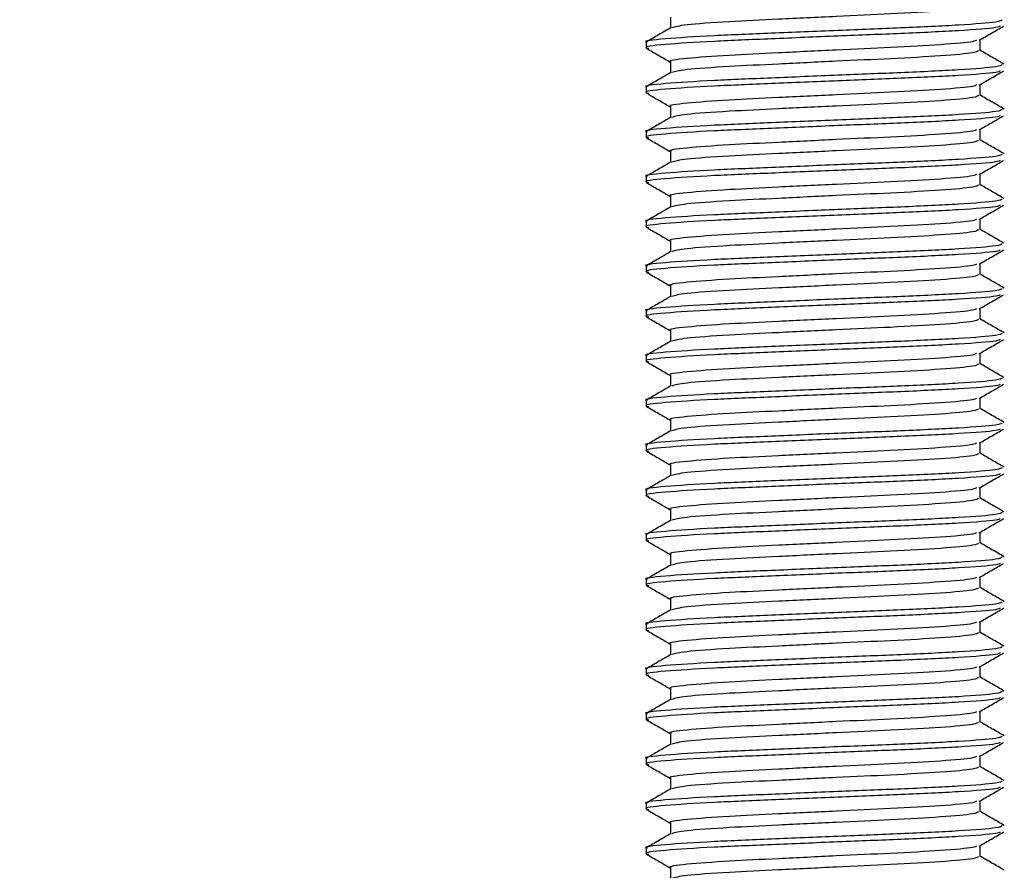
# Model space of a CAD drawing. Units: millimetres. Extents: x 22487 to 27289, y 7173 to 10568.
# Drawn here: x 24983 to 25005, y 8300 to 8319 of the extents above; entities that cross this region are included whole.
import ezdxf

# ---------------------------------------------------------------- set-up
doc = ezdxf.new("R2010")
doc.units = ezdxf.units.MM
doc.layers.add('WY', color=1, linetype='Continuous')
doc.styles.get("Standard").update_dxf_attribs({"font": 'arial.ttf'})
doc.dimstyles.new('1-1', dxfattribs={"dimtxt": 15, "dimasz": 18, "dimexe": 10, "dimexo": 10, "dimgap": 5, "dimtad": 1, "dimdec": 1, "dimdsep": 46, "dimtxsty": 'Standard', "dimcen": 0.9, "dimadec": 0, "dimazin": 0, "dimtfac": 1, "dimtdec": 1, "dimtofl": 0, "dimtmove": 0, "dimatfit": 3, "dimfxl": 0, "dimtolj": 1, "dimtzin": 0, "dimarcsym": 0})

# ---------------------------------------------------------------- blocks, each defined once
blk = doc.blocks.new('*D42')
at = {"layer": 'Defpoints', "color": 0, "transparency": 16777216}
for p in [(24811.22, 8409.816), (25015.133, 8409.816), (25015.133, 8174.605)]:
    blk.add_point(p, dxfattribs=at)
at = {"layer": 'WY', "color": 0, "lineweight": -2, "transparency": 16777216}
for p, q in [((24811.22, 8399.816), (24811.22, 8164.605)), ((25015.133, 8399.816), (25015.133, 8164.605)), ((24829.22, 8174.605), (24997.133, 8174.605))]:
    blk.add_line(p, q, dxfattribs=at)
at = {"layer": 'WY', "color": 0, "transparency": 16777216}
for points in [[(24829.22, 8177.605), (24829.22, 8171.605), (24811.22, 8174.605)], [(24997.133, 8177.605), (24997.133, 8171.605), (25015.133, 8174.605)]]:
    blk.add_solid(points, dxfattribs=at)
at = {"layer": 'WY', "color": 0, "transparency": 16777216, "insert": (24913.177, 8194.922), "char_height": 30, "attachment_point": 5}
blk.add_mtext('\\A1;D1 = 204', dxfattribs=at)

msp = doc.modelspace()

# ---------------------------------------------------------------- linework, layer by layer
at = {"color": 7, "linetype": 'Continuous', "lineweight": 25}
for p, q in [((24997.682, 8318.722), (24997.682, 8318.478)), ((24997.141, 8318.159), (24997.141, 8318.035)), ((25004.596, 8317.972), (25004.596, 8318.218)), ((24997.682, 8317.722), (24997.682, 8317.478)), ((25004.596, 8316.972), (25004.596, 8317.218)), ((24997.141, 8317.16), (24997.141, 8317.035)), ((24997.682, 8316.723), (24997.682, 8316.479)), ((24997.141, 8316.16), (24997.141, 8316.035)), ((25004.596, 8315.973), (25004.596, 8316.218)), ((24997.682, 8315.723), (24997.682, 8315.479)), ((25004.596, 8314.973), (25004.596, 8315.219)), ((24997.141, 8315.161), (24997.141, 8315.036)), ((24997.682, 8314.723), (24997.682, 8314.479)), ((24997.141, 8314.161), (24997.141, 8314.036)), ((25004.596, 8313.974), (25004.596, 8314.219)), ((24997.682, 8313.724), (24997.682, 8313.48)), ((25004.596, 8312.974), (25004.596, 8313.22)), ((24997.141, 8313.162), (24997.141, 8313.037)), ((24997.682, 8312.724), (24997.682, 8312.48)), ((24997.141, 8312.162), (24997.141, 8312.037)), ((25004.596, 8311.975), (25004.596, 8312.22)), ((24997.682, 8311.725), (24997.682, 8311.481)), ((24997.141, 8311.162), (24997.141, 8311.038)), ((25004.596, 8310.975), (25004.596, 8311.221)), ((24997.682, 8310.725), (24997.682, 8310.481)), ((24997.141, 8310.163), (24997.141, 8310.038)), ((25004.596, 8309.975), (25004.596, 8310.221)), ((24997.682, 8309.726), (24997.682, 8309.482)), ((24997.141, 8309.163), (24997.141, 8309.038)), ((25004.596, 8308.976), (25004.596, 8309.221)), ((24997.682, 8308.726), (24997.682, 8308.482)), ((24997.141, 8308.164), (24997.141, 8308.039)), ((25004.596, 8307.976), (25004.596, 8308.222)), ((24997.682, 8307.726), (24997.682, 8307.482)), ((24997.141, 8307.164), (24997.141, 8307.039)), ((25004.596, 8306.977), (25004.596, 8307.222)), ((24997.682, 8306.727), (24997.682, 8306.483)), ((25004.596, 8305.977), (25004.596, 8306.223)), ((24997.141, 8306.165), (24997.141, 8306.04)), ((24997.682, 8305.727), (24997.682, 8305.483)), ((24997.141, 8305.165), (24997.141, 8305.04)), ((25004.596, 8304.978), (25004.596, 8305.223)), ((24997.682, 8304.728), (24997.682, 8304.484)), ((25004.596, 8303.978), (25004.596, 8304.224)), ((24997.141, 8304.165), (24997.141, 8304.041)), ((24997.682, 8303.728), (24997.682, 8303.484)), ((24997.141, 8303.166), (24997.141, 8303.041)), ((25004.596, 8302.978), (25004.596, 8303.224)), ((24997.682, 8302.729), (24997.682, 8302.484)), ((24997.141, 8302.166), (24997.141, 8302.041)), ((25004.596, 8301.979), (25004.596, 8302.224)), ((24997.682, 8301.729), (24997.682, 8301.485)), ((24997.141, 8301.167), (24997.141, 8301.042)), ((25004.596, 8300.979), (25004.596, 8301.225)), ((24997.682, 8300.729), (24997.682, 8300.485)), ((24997.141, 8300.167), (24997.141, 8300.042)), ((25004.596, 8299.98), (25004.596, 8300.225)), ((24997.682, 8299.73), (24997.682, 8299.486))]:
    msp.add_line(p, q, dxfattribs=at)
for points, knots in [([(25004.555, 8318.972), (25004.537, 8318.956), (25004.496, 8318.92), (25003.777, 8318.854), (25002.672, 8318.794), (25001.375, 8318.736), (25000.09, 8318.672), (24998.887, 8318.615), (24997.945, 8318.549), (24997.788, 8318.504), (24997.712, 8318.482)], [0, 0, 0, 0, 0.104371, 0.238455, 0.369347, 0.487921, 0.609976, 0.72759, 0.86873, 1, 1, 1, 1]), ([(25005.089, 8318.659), (25005.069, 8318.644), (25005.022, 8318.607), (25004.19, 8318.542), (25002.913, 8318.481), (25001.411, 8318.423), (24999.93, 8318.36), (24998.517, 8318.302), (24997.5, 8318.236), (24997.05, 8318.185), (24997.155, 8318.161), (24997.162, 8318.159)], [0, 0, 0, 0, 0.102175, 0.233506, 0.361717, 0.477861, 0.597412, 0.712617, 0.850865, 0.990135, 1, 1, 1, 1]), ([(25005.042, 8318.52), (25005.024, 8318.509), (25004.971, 8318.477), (25004.183, 8318.417), (25002.914, 8318.356), (25001.41, 8318.298), (24999.93, 8318.235), (24998.519, 8318.177), (24997.489, 8318.111), (24997.045, 8318.056), (24997.179, 8318.029), (24997.203, 8318.025)], [0, 0, 0, 0, 0.071839, 0.204525, 0.33406, 0.451402, 0.572187, 0.688581, 0.828256, 0.968963, 1, 1, 1, 1]), ([(25004.576, 8318.206), (25004.667, 8318.258), (25004.848, 8318.363), (25005.029, 8318.468), (25005.119, 8318.52)], [0, 0, 0, 0, 0.499904, 1, 1, 1, 1]), ([(24997.69, 8318.483), (24997.6, 8318.43), (24997.419, 8318.326), (24997.238, 8318.221), (24997.148, 8318.169)], [0, 0, 0, 0, 0.499941, 1, 1, 1, 1]), ([(25004.51, 8318.206), (25004.495, 8318.195), (25004.449, 8318.164), (25003.771, 8318.105), (25002.674, 8318.044), (25001.373, 8317.986), (25000.094, 8317.922), (24998.871, 8317.865), (24997.992, 8317.798), (24997.603, 8317.747), (24997.694, 8317.724), (24997.7, 8317.722)], [0, 0, 0, 0, 0.070849, 0.206737, 0.339391, 0.459559, 0.583257, 0.702454, 0.845493, 0.98959, 1, 1, 1, 1]), ([(24997.149, 8318.025), (24997.239, 8317.973), (24997.42, 8317.868), (24997.601, 8317.763), (24997.691, 8317.711)], [0, 0, 0, 0, 0.500075, 1, 1, 1, 1]), ([(25004.555, 8317.972), (25004.537, 8317.956), (25004.496, 8317.92), (25003.777, 8317.855), (25002.672, 8317.794), (25001.375, 8317.736), (25000.09, 8317.672), (24998.887, 8317.615), (24997.945, 8317.55), (24997.788, 8317.504), (24997.712, 8317.482)], [0, 0, 0, 0, 0.104371, 0.238455, 0.369347, 0.487921, 0.609976, 0.72759, 0.86873, 1, 1, 1, 1]), ([(25005.13, 8317.669), (25005.039, 8317.721), (25004.859, 8317.826), (25004.678, 8317.931), (25004.588, 8317.983)], [0, 0, 0, 0, 0.500065, 1, 1, 1, 1]), ([(25005.089, 8317.66), (25005.069, 8317.644), (25005.022, 8317.608), (25004.19, 8317.542), (25002.913, 8317.482), (25001.411, 8317.424), (24999.93, 8317.36), (24998.517, 8317.303), (24997.5, 8317.236), (24997.05, 8317.185), (24997.155, 8317.161), (24997.162, 8317.16)], [0, 0, 0, 0, 0.1021749, 0.2335062, 0.3617172, 0.477861, 0.5974118, 0.7126169, 0.8508652, 0.9901347, 1, 1, 1, 1]), ([(25005.042, 8317.52), (25005.024, 8317.509), (25004.971, 8317.477), (25004.183, 8317.417), (25002.914, 8317.357), (25001.41, 8317.299), (24999.93, 8317.235), (24998.519, 8317.178), (24997.489, 8317.111), (24997.045, 8317.057), (24997.179, 8317.03), (24997.203, 8317.025)], [0, 0, 0, 0, 0.071839, 0.204525, 0.33406, 0.451402, 0.572187, 0.688581, 0.828256, 0.968963, 1, 1, 1, 1]), ([(24997.69, 8317.483), (24997.6, 8317.431), (24997.419, 8317.326), (24997.238, 8317.222), (24997.148, 8317.169)], [0, 0, 0, 0, 0.499947, 1, 1, 1, 1]), ([(25004.576, 8317.207), (25004.667, 8317.259), (25004.848, 8317.364), (25005.029, 8317.468), (25005.119, 8317.521)], [0, 0, 0, 0, 0.499904, 1, 1, 1, 1]), ([(25004.51, 8317.207), (25004.495, 8317.196), (25004.449, 8317.165), (25003.771, 8317.105), (25002.674, 8317.044), (25001.373, 8316.986), (25000.094, 8316.923), (24998.871, 8316.865), (24997.992, 8316.799), (24997.603, 8316.748), (24997.694, 8316.724), (24997.7, 8316.723)], [0, 0, 0, 0, 0.070849, 0.2067373, 0.3393907, 0.4595594, 0.5832572, 0.7024536, 0.8454927, 0.98959, 1, 1, 1, 1]), ([(24997.149, 8317.025), (24997.239, 8316.973), (24997.42, 8316.869), (24997.601, 8316.764), (24997.691, 8316.712)], [0, 0, 0, 0, 0.500075, 1, 1, 1, 1]), ([(25004.555, 8316.973), (25004.537, 8316.957), (25004.496, 8316.921), (25003.777, 8316.855), (25002.672, 8316.794), (25001.375, 8316.737), (25000.09, 8316.673), (24998.887, 8316.616), (24997.945, 8316.55), (24997.788, 8316.505), (24997.712, 8316.483)], [0, 0, 0, 0, 0.104371, 0.238455, 0.369347, 0.487921, 0.609976, 0.72759, 0.86873, 1, 1, 1, 1]), ([(25005.13, 8316.669), (25005.039, 8316.722), (25004.859, 8316.826), (25004.678, 8316.931), (25004.588, 8316.983)], [0, 0, 0, 0, 0.500059, 1, 1, 1, 1]), ([(25005.089, 8316.66), (25005.069, 8316.644), (25005.022, 8316.608), (25004.19, 8316.543), (25002.913, 8316.482), (25001.411, 8316.424), (24999.93, 8316.36), (24998.517, 8316.303), (24997.5, 8316.237), (24997.05, 8316.186), (24997.155, 8316.162), (24997.162, 8316.16)], [0, 0, 0, 0, 0.102175, 0.233506, 0.361717, 0.477861, 0.597412, 0.712617, 0.850865, 0.990135, 1, 1, 1, 1]), ([(25005.042, 8316.521), (25005.024, 8316.509), (25004.971, 8316.478), (25004.183, 8316.418), (25002.914, 8316.357), (25001.41, 8316.299), (24999.93, 8316.235), (24998.519, 8316.178), (24997.489, 8316.112), (24997.045, 8316.057), (24997.179, 8316.03), (24997.203, 8316.025)], [0, 0, 0, 0, 0.0718386, 0.2045253, 0.3340596, 0.4514021, 0.5721868, 0.6885809, 0.8282561, 0.968963, 1, 1, 1, 1]), ([(25004.576, 8316.207), (25004.667, 8316.259), (25004.848, 8316.364), (25005.029, 8316.469), (25005.119, 8316.521)], [0, 0, 0, 0, 0.499916, 1, 1, 1, 1]), ([(24997.69, 8316.484), (24997.6, 8316.431), (24997.419, 8316.327), (24997.238, 8316.222), (24997.148, 8316.17)], [0, 0, 0, 0, 0.499947, 1, 1, 1, 1]), ([(25004.51, 8316.207), (25004.495, 8316.196), (25004.449, 8316.165), (25003.771, 8316.105), (25002.674, 8316.045), (25001.373, 8315.987), (25000.094, 8315.923), (24998.871, 8315.866), (24997.992, 8315.799), (24997.603, 8315.748), (24997.694, 8315.725), (24997.7, 8315.723)], [0, 0, 0, 0, 0.070849, 0.206737, 0.339391, 0.459559, 0.583257, 0.702454, 0.845493, 0.98959, 1, 1, 1, 1]), ([(24997.149, 8316.026), (24997.239, 8315.974), (24997.42, 8315.869), (24997.601, 8315.764), (24997.691, 8315.712)], [0, 0, 0, 0, 0.500063, 1, 1, 1, 1]), ([(25004.555, 8315.973), (25004.537, 8315.957), (25004.496, 8315.921), (25003.777, 8315.856), (25002.672, 8315.795), (25001.375, 8315.737), (25000.09, 8315.673), (24998.887, 8315.616), (24997.945, 8315.551), (24997.788, 8315.505), (24997.712, 8315.483)], [0, 0, 0, 0, 0.104371, 0.238455, 0.369347, 0.487921, 0.609976, 0.72759, 0.86873, 1, 1, 1, 1]), ([(25005.13, 8315.67), (25005.039, 8315.722), (25004.859, 8315.827), (25004.678, 8315.931), (25004.588, 8315.984)], [0, 0, 0, 0, 0.500059, 1, 1, 1, 1]), ([(25005.089, 8315.661), (25005.069, 8315.645), (25005.022, 8315.609), (25004.19, 8315.543), (25002.913, 8315.483), (25001.411, 8315.425), (24999.93, 8315.361), (24998.517, 8315.304), (24997.5, 8315.237), (24997.05, 8315.186), (24997.155, 8315.162), (24997.162, 8315.161)], [0, 0, 0, 0, 0.102175, 0.233506, 0.361717, 0.477861, 0.597412, 0.712617, 0.850865, 0.990135, 1, 1, 1, 1]), ([(25005.042, 8315.521), (25005.024, 8315.51), (25004.971, 8315.478), (25004.183, 8315.418), (25002.914, 8315.358), (25001.41, 8315.3), (24999.93, 8315.236), (24998.519, 8315.179), (24997.489, 8315.112), (24997.045, 8315.058), (24997.179, 8315.031), (24997.203, 8315.026)], [0, 0, 0, 0, 0.0718386, 0.2045253, 0.3340596, 0.4514021, 0.5721868, 0.6885809, 0.8282561, 0.968963, 1, 1, 1, 1]), ([(24997.69, 8315.484), (24997.6, 8315.432), (24997.419, 8315.327), (24997.238, 8315.222), (24997.148, 8315.17)], [0, 0, 0, 0, 0.499935, 1, 1, 1, 1]), ([(25004.576, 8315.207), (25004.667, 8315.26), (25004.848, 8315.364), (25005.029, 8315.469), (25005.119, 8315.521)], [0, 0, 0, 0, 0.499916, 1, 1, 1, 1]), ([(25004.51, 8315.207), (25004.495, 8315.197), (25004.449, 8315.166), (25003.771, 8315.106), (25002.674, 8315.045), (25001.373, 8314.987), (25000.094, 8314.924), (24998.871, 8314.866), (24997.992, 8314.8), (24997.603, 8314.749), (24997.694, 8314.725), (24997.7, 8314.723)], [0, 0, 0, 0, 0.070849, 0.206737, 0.339391, 0.459559, 0.583257, 0.702454, 0.845493, 0.98959, 1, 1, 1, 1]), ([(24997.149, 8315.026), (24997.239, 8314.974), (24997.42, 8314.869), (24997.601, 8314.765), (24997.691, 8314.712)], [0, 0, 0, 0, 0.500063, 1, 1, 1, 1]), ([(25004.555, 8314.974), (25004.537, 8314.958), (25004.496, 8314.921), (25003.777, 8314.856), (25002.672, 8314.795), (25001.375, 8314.737), (25000.09, 8314.674), (24998.887, 8314.616), (24997.945, 8314.551), (24997.788, 8314.506), (24997.712, 8314.484)], [0, 0, 0, 0, 0.104371, 0.238455, 0.369347, 0.487921, 0.609976, 0.72759, 0.86873, 1, 1, 1, 1]), ([(25005.13, 8314.67), (25005.039, 8314.723), (25004.859, 8314.827), (25004.678, 8314.932), (25004.588, 8314.984)], [0, 0, 0, 0, 0.500059, 1, 1, 1, 1]), ([(25005.089, 8314.661), (25005.069, 8314.645), (25005.022, 8314.609), (25004.19, 8314.544), (25002.913, 8314.483), (25001.411, 8314.425), (24999.93, 8314.361), (24998.517, 8314.304), (24997.5, 8314.237), (24997.05, 8314.186), (24997.155, 8314.163), (24997.162, 8314.161)], [0, 0, 0, 0, 0.102175, 0.233506, 0.361717, 0.477861, 0.597412, 0.712617, 0.850865, 0.990135, 1, 1, 1, 1]), ([(25005.042, 8314.521), (25005.024, 8314.51), (25004.971, 8314.479), (25004.183, 8314.419), (25002.914, 8314.358), (25001.41, 8314.3), (24999.93, 8314.236), (24998.519, 8314.179), (24997.489, 8314.112), (24997.045, 8314.058), (24997.179, 8314.031), (24997.203, 8314.026)], [0, 0, 0, 0, 0.071839, 0.204525, 0.33406, 0.451402, 0.572187, 0.688581, 0.828256, 0.968963, 1, 1, 1, 1]), ([(24997.69, 8314.484), (24997.6, 8314.432), (24997.419, 8314.327), (24997.238, 8314.223), (24997.148, 8314.17)], [0, 0, 0, 0, 0.499935, 1, 1, 1, 1]), ([(25004.576, 8314.208), (25004.667, 8314.26), (25004.848, 8314.365), (25005.029, 8314.47), (25005.119, 8314.522)], [0, 0, 0, 0, 0.499916, 1, 1, 1, 1]), ([(25004.51, 8314.208), (25004.495, 8314.197), (25004.449, 8314.166), (25003.771, 8314.106), (25002.674, 8314.046), (25001.373, 8313.988), (25000.094, 8313.924), (24998.871, 8313.867), (24997.992, 8313.8), (24997.603, 8313.749), (24997.694, 8313.725), (24997.7, 8313.724)], [0, 0, 0, 0, 0.070849, 0.206737, 0.339391, 0.459559, 0.583257, 0.702454, 0.845493, 0.98959, 1, 1, 1, 1]), ([(24997.149, 8314.027), (24997.239, 8313.974), (24997.42, 8313.87), (24997.601, 8313.765), (24997.691, 8313.713)], [0, 0, 0, 0, 0.5000687, 1, 1, 1, 1]), ([(25004.555, 8313.974), (25004.537, 8313.958), (25004.496, 8313.922), (25003.777, 8313.857), (25002.672, 8313.796), (25001.375, 8313.738), (25000.09, 8313.674), (24998.887, 8313.617), (24997.945, 8313.551), (24997.788, 8313.506), (24997.712, 8313.484)], [0, 0, 0, 0, 0.104371, 0.238455, 0.369347, 0.487921, 0.609976, 0.72759, 0.86873, 1, 1, 1, 1]), ([(25005.13, 8313.671), (25005.039, 8313.723), (25004.859, 8313.828), (25004.678, 8313.932), (25004.588, 8313.985)], [0, 0, 0, 0, 0.500053, 1, 1, 1, 1]), ([(25005.089, 8313.662), (25005.069, 8313.646), (25005.022, 8313.61), (25004.19, 8313.544), (25002.913, 8313.483), (25001.411, 8313.425), (24999.93, 8313.362), (24998.517, 8313.304), (24997.5, 8313.238), (24997.05, 8313.187), (24997.155, 8313.163), (24997.162, 8313.162)], [0, 0, 0, 0, 0.102175, 0.233506, 0.361717, 0.477861, 0.597412, 0.712617, 0.850865, 0.990135, 1, 1, 1, 1]), ([(25005.042, 8313.522), (25005.024, 8313.511), (25004.971, 8313.479), (25004.183, 8313.419), (25002.914, 8313.359), (25001.41, 8313.301), (24999.93, 8313.237), (24998.519, 8313.179), (24997.489, 8313.113), (24997.045, 8313.058), (24997.179, 8313.032), (24997.203, 8313.027)], [0, 0, 0, 0, 0.0718385, 0.2045253, 0.3340595, 0.4514021, 0.5721868, 0.6885809, 0.8282561, 0.968963, 1, 1, 1, 1]), ([(24997.69, 8313.485), (24997.6, 8313.432), (24997.419, 8313.328), (24997.238, 8313.223), (24997.148, 8313.171)], [0, 0, 0, 0, 0.499941, 1, 1, 1, 1]), ([(25004.576, 8313.208), (25004.667, 8313.261), (25004.848, 8313.365), (25005.029, 8313.47), (25005.119, 8313.522)], [0, 0, 0, 0, 0.499916, 1, 1, 1, 1]), ([(24997.149, 8313.027), (24997.239, 8312.975), (24997.42, 8312.87), (24997.601, 8312.766), (24997.691, 8312.713)], [0, 0, 0, 0, 0.500075, 1, 1, 1, 1]), ([(25004.51, 8313.208), (25004.495, 8313.198), (25004.449, 8313.166), (25003.771, 8313.107), (25002.674, 8313.046), (25001.373, 8312.988), (25000.094, 8312.924), (24998.871, 8312.867), (24997.992, 8312.801), (24997.603, 8312.749), (24997.694, 8312.726), (24997.7, 8312.724)], [0, 0, 0, 0, 0.070849, 0.206737, 0.339391, 0.459559, 0.583257, 0.702454, 0.845493, 0.98959, 1, 1, 1, 1]), ([(25004.555, 8312.974), (25004.537, 8312.959), (25004.496, 8312.922), (25003.777, 8312.857), (25002.672, 8312.796), (25001.375, 8312.738), (25000.09, 8312.674), (24998.887, 8312.617), (24997.945, 8312.552), (24997.788, 8312.506), (24997.712, 8312.485)], [0, 0, 0, 0, 0.104371, 0.238455, 0.369347, 0.487921, 0.609976, 0.72759, 0.86873, 1, 1, 1, 1]), ([(25005.13, 8312.671), (25005.039, 8312.723), (25004.859, 8312.828), (25004.678, 8312.933), (25004.588, 8312.985)], [0, 0, 0, 0, 0.500053, 1, 1, 1, 1]), ([(25005.089, 8312.662), (25005.069, 8312.646), (25005.022, 8312.61), (25004.19, 8312.545), (25002.913, 8312.484), (25001.411, 8312.426), (24999.93, 8312.362), (24998.517, 8312.305), (24997.5, 8312.238), (24997.05, 8312.187), (24997.155, 8312.164), (24997.162, 8312.162)], [0, 0, 0, 0, 0.102175, 0.233506, 0.361717, 0.477861, 0.597412, 0.712617, 0.850865, 0.990135, 1, 1, 1, 1]), ([(25005.042, 8312.522), (25005.024, 8312.511), (25004.971, 8312.48), (25004.183, 8312.42), (25002.914, 8312.359), (25001.41, 8312.301), (24999.93, 8312.237), (24998.519, 8312.18), (24997.489, 8312.113), (24997.045, 8312.059), (24997.179, 8312.032), (24997.203, 8312.027)], [0, 0, 0, 0, 0.0718385, 0.2045253, 0.3340595, 0.4514021, 0.5721868, 0.6885809, 0.8282561, 0.968963, 1, 1, 1, 1]), ([(24997.69, 8312.485), (24997.6, 8312.433), (24997.419, 8312.328), (24997.238, 8312.224), (24997.148, 8312.171)], [0, 0, 0, 0, 0.499941, 1, 1, 1, 1]), ([(25004.576, 8312.209), (25004.667, 8312.261), (25004.848, 8312.366), (25005.029, 8312.47), (25005.119, 8312.523)], [0, 0, 0, 0, 0.49991, 1, 1, 1, 1]), ([(25004.51, 8312.209), (25004.495, 8312.198), (25004.449, 8312.167), (25003.771, 8312.107), (25002.674, 8312.047), (25001.373, 8311.989), (25000.094, 8311.925), (24998.871, 8311.868), (24997.992, 8311.801), (24997.603, 8311.75), (24997.694, 8311.726), (24997.7, 8311.725)], [0, 0, 0, 0, 0.070849, 0.206737, 0.339391, 0.459559, 0.583257, 0.702454, 0.845493, 0.98959, 1, 1, 1, 1]), ([(24997.149, 8312.028), (24997.239, 8311.975), (24997.42, 8311.871), (24997.601, 8311.766), (24997.691, 8311.714)], [0, 0, 0, 0, 0.500075, 1, 1, 1, 1]), ([(25004.555, 8311.975), (25004.537, 8311.959), (25004.496, 8311.923), (25003.777, 8311.857), (25002.672, 8311.797), (25001.375, 8311.739), (25000.09, 8311.675), (24998.887, 8311.618), (24997.945, 8311.552), (24997.788, 8311.507), (24997.712, 8311.485)], [0, 0, 0, 0, 0.104371, 0.238455, 0.369347, 0.487921, 0.609976, 0.72759, 0.86873, 1, 1, 1, 1]), ([(25005.13, 8311.672), (25005.039, 8311.724), (25004.859, 8311.828), (25004.678, 8311.933), (25004.588, 8311.985)], [0, 0, 0, 0, 0.500053, 1, 1, 1, 1]), ([(25005.089, 8311.662), (25005.069, 8311.647), (25005.022, 8311.61), (25004.19, 8311.545), (25002.913, 8311.484), (25001.411, 8311.426), (24999.93, 8311.363), (24998.517, 8311.305), (24997.5, 8311.239), (24997.05, 8311.188), (24997.155, 8311.164), (24997.162, 8311.162)], [0, 0, 0, 0, 0.102175, 0.233506, 0.361717, 0.477861, 0.597412, 0.712617, 0.850865, 0.990135, 1, 1, 1, 1]), ([(25005.042, 8311.523), (25005.024, 8311.512), (25004.971, 8311.48), (25004.183, 8311.42), (25002.914, 8311.359), (25001.41, 8311.301), (24999.93, 8311.238), (24998.519, 8311.18), (24997.489, 8311.114), (24997.045, 8311.059), (24997.179, 8311.032), (24997.203, 8311.028)], [0, 0, 0, 0, 0.071839, 0.204525, 0.33406, 0.451402, 0.572187, 0.688581, 0.828256, 0.968963, 1, 1, 1, 1]), ([(24997.69, 8311.486), (24997.6, 8311.433), (24997.419, 8311.329), (24997.238, 8311.224), (24997.148, 8311.172)], [0, 0, 0, 0, 0.499941, 1, 1, 1, 1]), ([(25004.576, 8311.209), (25004.667, 8311.261), (25004.848, 8311.366), (25005.029, 8311.471), (25005.119, 8311.523)], [0, 0, 0, 0, 0.499904, 1, 1, 1, 1]), ([(24997.149, 8311.028), (24997.239, 8310.976), (24997.42, 8310.871), (24997.601, 8310.766), (24997.691, 8310.714)], [0, 0, 0, 0, 0.500075, 1, 1, 1, 1]), ([(25004.51, 8311.209), (25004.495, 8311.198), (25004.449, 8311.167), (25003.771, 8311.108), (25002.674, 8311.047), (25001.373, 8310.989), (25000.094, 8310.925), (24998.871, 8310.868), (24997.992, 8310.801), (24997.603, 8310.75), (24997.694, 8310.727), (24997.7, 8310.725)], [0, 0, 0, 0, 0.070849, 0.206737, 0.339391, 0.459559, 0.583257, 0.702454, 0.845493, 0.98959, 1, 1, 1, 1]), ([(25004.555, 8310.975), (25004.537, 8310.959), (25004.496, 8310.923), (25003.777, 8310.858), (25002.672, 8310.797), (25001.375, 8310.739), (25000.09, 8310.675), (24998.887, 8310.618), (24997.945, 8310.553), (24997.788, 8310.507), (24997.712, 8310.485)], [0, 0, 0, 0, 0.104371, 0.238455, 0.369347, 0.487921, 0.609976, 0.72759, 0.86873, 1, 1, 1, 1]), ([(25005.13, 8310.672), (25005.039, 8310.724), (25004.859, 8310.829), (25004.678, 8310.934), (25004.588, 8310.986)], [0, 0, 0, 0, 0.500065, 1, 1, 1, 1]), ([(25005.089, 8310.663), (25005.069, 8310.647), (25005.022, 8310.611), (25004.19, 8310.545), (25002.913, 8310.485), (25001.411, 8310.427), (24999.93, 8310.363), (24998.517, 8310.306), (24997.5, 8310.239), (24997.05, 8310.188), (24997.155, 8310.164), (24997.162, 8310.163)], [0, 0, 0, 0, 0.1021749, 0.2335062, 0.3617172, 0.477861, 0.5974118, 0.7126169, 0.8508652, 0.9901347, 1, 1, 1, 1]), ([(25005.042, 8310.523), (25005.024, 8310.512), (25004.971, 8310.48), (25004.183, 8310.42), (25002.914, 8310.36), (25001.41, 8310.302), (24999.93, 8310.238), (24998.519, 8310.181), (24997.489, 8310.114), (24997.045, 8310.06), (24997.179, 8310.033), (24997.203, 8310.028)], [0, 0, 0, 0, 0.071839, 0.204525, 0.33406, 0.451402, 0.572187, 0.688581, 0.828256, 0.968963, 1, 1, 1, 1]), ([(24997.69, 8310.486), (24997.6, 8310.434), (24997.419, 8310.329), (24997.238, 8310.225), (24997.148, 8310.172)], [0, 0, 0, 0, 0.499947, 1, 1, 1, 1]), ([(25004.576, 8310.21), (25004.667, 8310.262), (25004.848, 8310.367), (25005.029, 8310.471), (25005.119, 8310.524)], [0, 0, 0, 0, 0.499904, 1, 1, 1, 1]), ([(25004.51, 8310.21), (25004.495, 8310.199), (25004.449, 8310.168), (25003.771, 8310.108), (25002.674, 8310.047), (25001.373, 8309.989), (25000.094, 8309.926), (24998.871, 8309.868), (24997.992, 8309.802), (24997.603, 8309.751), (24997.694, 8309.727), (24997.7, 8309.726)], [0, 0, 0, 0, 0.070849, 0.206737, 0.339391, 0.459559, 0.583257, 0.702454, 0.845493, 0.98959, 1, 1, 1, 1]), ([(24997.149, 8310.028), (24997.239, 8309.976), (24997.42, 8309.872), (24997.601, 8309.767), (24997.691, 8309.715)], [0, 0, 0, 0, 0.500075, 1, 1, 1, 1]), ([(25004.555, 8309.976), (25004.537, 8309.96), (25004.496, 8309.924), (25003.777, 8309.858), (25002.672, 8309.797), (25001.375, 8309.74), (25000.09, 8309.676), (24998.887, 8309.619), (24997.945, 8309.553), (24997.788, 8309.508), (24997.712, 8309.486)], [0, 0, 0, 0, 0.104371, 0.238455, 0.369347, 0.487921, 0.609976, 0.72759, 0.86873, 1, 1, 1, 1]), ([(25005.13, 8309.672), (25005.039, 8309.725), (25004.859, 8309.829), (25004.678, 8309.934), (25004.588, 8309.986)], [0, 0, 0, 0, 0.500059, 1, 1, 1, 1]), ([(25005.089, 8309.663), (25005.069, 8309.647), (25005.022, 8309.611), (25004.19, 8309.546), (25002.913, 8309.485), (25001.411, 8309.427), (24999.93, 8309.363), (24998.517, 8309.306), (24997.5, 8309.24), (24997.05, 8309.189), (24997.155, 8309.165), (24997.162, 8309.163)], [0, 0, 0, 0, 0.102175, 0.233506, 0.361717, 0.477861, 0.597412, 0.712617, 0.850865, 0.990135, 1, 1, 1, 1]), ([(25005.042, 8309.524), (25005.024, 8309.512), (25004.971, 8309.481), (25004.183, 8309.421), (25002.914, 8309.36), (25001.41, 8309.302), (24999.93, 8309.238), (24998.519, 8309.181), (24997.489, 8309.115), (24997.045, 8309.06), (24997.179, 8309.033), (24997.203, 8309.028)], [0, 0, 0, 0, 0.071839, 0.204525, 0.33406, 0.451402, 0.572187, 0.688581, 0.828256, 0.968963, 1, 1, 1, 1]), ([(24997.69, 8309.487), (24997.6, 8309.434), (24997.419, 8309.33), (24997.238, 8309.225), (24997.148, 8309.173)], [0, 0, 0, 0, 0.499947, 1, 1, 1, 1]), ([(25004.576, 8309.21), (25004.667, 8309.262), (25004.848, 8309.367), (25005.029, 8309.472), (25005.119, 8309.524)], [0, 0, 0, 0, 0.499916, 1, 1, 1, 1]), ([(25004.51, 8309.21), (25004.495, 8309.199), (25004.449, 8309.168), (25003.771, 8309.108), (25002.674, 8309.048), (25001.373, 8308.99), (25000.094, 8308.926), (24998.871, 8308.869), (24997.992, 8308.802), (24997.603, 8308.751), (24997.694, 8308.728), (24997.7, 8308.726)], [0, 0, 0, 0, 0.070849, 0.206737, 0.339391, 0.459559, 0.583257, 0.702454, 0.845493, 0.98959, 1, 1, 1, 1]), ([(24997.149, 8309.029), (24997.239, 8308.977), (24997.42, 8308.872), (24997.601, 8308.767), (24997.691, 8308.715)], [0, 0, 0, 0, 0.500063, 1, 1, 1, 1]), ([(25004.555, 8308.976), (25004.537, 8308.96), (25004.496, 8308.924), (25003.777, 8308.859), (25002.672, 8308.798), (25001.375, 8308.74), (25000.09, 8308.676), (24998.887, 8308.619), (24997.945, 8308.554), (24997.788, 8308.508), (24997.712, 8308.486)], [0, 0, 0, 0, 0.104371, 0.238455, 0.369347, 0.487921, 0.609976, 0.72759, 0.86873, 1, 1, 1, 1]), ([(25005.13, 8308.673), (25005.039, 8308.725), (25004.859, 8308.83), (25004.678, 8308.934), (25004.588, 8308.987)], [0, 0, 0, 0, 0.500059, 1, 1, 1, 1]), ([(25005.089, 8308.664), (25005.069, 8308.648), (25005.022, 8308.612), (25004.19, 8308.546), (25002.913, 8308.486), (25001.411, 8308.428), (24999.93, 8308.364), (24998.517, 8308.307), (24997.5, 8308.24), (24997.05, 8308.189), (24997.155, 8308.165), (24997.162, 8308.164)], [0, 0, 0, 0, 0.102175, 0.233506, 0.361717, 0.477861, 0.597412, 0.712617, 0.850865, 0.990135, 1, 1, 1, 1]), ([(25005.042, 8308.524), (25005.024, 8308.513), (25004.971, 8308.481), (25004.183, 8308.421), (25002.914, 8308.361), (25001.41, 8308.303), (24999.93, 8308.239), (24998.519, 8308.182), (24997.489, 8308.115), (24997.045, 8308.061), (24997.179, 8308.034), (24997.203, 8308.029)], [0, 0, 0, 0, 0.0718386, 0.2045253, 0.3340596, 0.4514021, 0.5721868, 0.6885809, 0.8282561, 0.968963, 1, 1, 1, 1]), ([(24997.69, 8308.487), (24997.6, 8308.435), (24997.419, 8308.33), (24997.238, 8308.225), (24997.148, 8308.173)], [0, 0, 0, 0, 0.499947, 1, 1, 1, 1]), ([(25004.576, 8308.21), (25004.667, 8308.263), (25004.848, 8308.367), (25005.029, 8308.472), (25005.119, 8308.524)], [0, 0, 0, 0, 0.499916, 1, 1, 1, 1]), ([(25004.51, 8308.21), (25004.495, 8308.2), (25004.449, 8308.169), (25003.771, 8308.109), (25002.674, 8308.048), (25001.373, 8307.99), (25000.094, 8307.926), (24998.871, 8307.869), (24997.992, 8307.803), (24997.603, 8307.752), (24997.694, 8307.728), (24997.7, 8307.726)], [0, 0, 0, 0, 0.070849, 0.206737, 0.339391, 0.459559, 0.583257, 0.702454, 0.845493, 0.98959, 1, 1, 1, 1]), ([(24997.149, 8308.029), (24997.239, 8307.977), (24997.42, 8307.872), (24997.601, 8307.768), (24997.691, 8307.715)], [0, 0, 0, 0, 0.500063, 1, 1, 1, 1]), ([(25004.555, 8307.977), (25004.537, 8307.961), (25004.496, 8307.924), (25003.777, 8307.859), (25002.672, 8307.798), (25001.375, 8307.74), (25000.09, 8307.677), (24998.887, 8307.619), (24997.945, 8307.554), (24997.788, 8307.509), (24997.712, 8307.487)], [0, 0, 0, 0, 0.104371, 0.238455, 0.369347, 0.487921, 0.609976, 0.72759, 0.86873, 1, 1, 1, 1]), ([(25005.13, 8307.673), (25005.039, 8307.726), (25004.859, 8307.83), (25004.678, 8307.935), (25004.588, 8307.987)], [0, 0, 0, 0, 0.500059, 1, 1, 1, 1]), ([(25005.089, 8307.664), (25005.069, 8307.648), (25005.022, 8307.612), (25004.19, 8307.547), (25002.913, 8307.486), (25001.411, 8307.428), (24999.93, 8307.364), (24998.517, 8307.307), (24997.5, 8307.24), (24997.05, 8307.189), (24997.155, 8307.166), (24997.162, 8307.164)], [0, 0, 0, 0, 0.102175, 0.233506, 0.361717, 0.477861, 0.597412, 0.712617, 0.850865, 0.990135, 1, 1, 1, 1]), ([(25005.042, 8307.524), (25005.024, 8307.513), (25004.971, 8307.482), (25004.183, 8307.422), (25002.914, 8307.361), (25001.41, 8307.303), (24999.93, 8307.239), (24998.519, 8307.182), (24997.489, 8307.115), (24997.045, 8307.061), (24997.179, 8307.034), (24997.203, 8307.029)], [0, 0, 0, 0, 0.071839, 0.204525, 0.33406, 0.451402, 0.572187, 0.688581, 0.828256, 0.968963, 1, 1, 1, 1]), ([(25004.576, 8307.211), (25004.667, 8307.263), (25004.848, 8307.368), (25005.029, 8307.473), (25005.119, 8307.525)], [0, 0, 0, 0, 0.499916, 1, 1, 1, 1]), ([(24997.69, 8307.487), (24997.6, 8307.435), (24997.419, 8307.33), (24997.238, 8307.226), (24997.148, 8307.173)], [0, 0, 0, 0, 0.499935, 1, 1, 1, 1]), ([(25004.51, 8307.211), (25004.495, 8307.2), (25004.449, 8307.169), (25003.771, 8307.109), (25002.674, 8307.049), (25001.373, 8306.991), (25000.094, 8306.927), (24998.871, 8306.87), (24997.992, 8306.803), (24997.603, 8306.752), (24997.694, 8306.728), (24997.7, 8306.727)], [0, 0, 0, 0, 0.070849, 0.206737, 0.339391, 0.459559, 0.583257, 0.702454, 0.845493, 0.98959, 1, 1, 1, 1]), ([(24997.149, 8307.03), (24997.239, 8306.977), (24997.42, 8306.873), (24997.601, 8306.768), (24997.691, 8306.716)], [0, 0, 0, 0, 0.5000687, 1, 1, 1, 1]), ([(25004.555, 8306.977), (25004.537, 8306.961), (25004.496, 8306.925), (25003.777, 8306.86), (25002.672, 8306.799), (25001.375, 8306.741), (25000.09, 8306.677), (24998.887, 8306.62), (24997.945, 8306.554), (24997.788, 8306.509), (24997.712, 8306.487)], [0, 0, 0, 0, 0.104371, 0.238455, 0.369347, 0.487921, 0.609976, 0.72759, 0.86873, 1, 1, 1, 1]), ([(25005.13, 8306.674), (25005.039, 8306.726), (25004.859, 8306.831), (25004.678, 8306.935), (25004.588, 8306.988)], [0, 0, 0, 0, 0.500053, 1, 1, 1, 1]), ([(25005.089, 8306.665), (25005.069, 8306.649), (25005.022, 8306.612), (25004.19, 8306.547), (25002.913, 8306.486), (25001.411, 8306.428), (24999.93, 8306.365), (24998.517, 8306.307), (24997.5, 8306.241), (24997.05, 8306.19), (24997.155, 8306.166), (24997.162, 8306.165)], [0, 0, 0, 0, 0.102175, 0.233506, 0.361717, 0.477861, 0.597412, 0.712617, 0.850865, 0.990135, 1, 1, 1, 1]), ([(25005.042, 8306.525), (25005.024, 8306.514), (25004.971, 8306.482), (25004.183, 8306.422), (25002.914, 8306.361), (25001.41, 8306.304), (24999.93, 8306.24), (24998.519, 8306.182), (24997.489, 8306.116), (24997.045, 8306.061), (24997.179, 8306.035), (24997.203, 8306.03)], [0, 0, 0, 0, 0.0718385, 0.2045253, 0.3340596, 0.4514021, 0.5721868, 0.6885809, 0.8282561, 0.968963, 1, 1, 1, 1]), ([(24997.69, 8306.488), (24997.6, 8306.435), (24997.419, 8306.331), (24997.238, 8306.226), (24997.148, 8306.174)], [0, 0, 0, 0, 0.499935, 1, 1, 1, 1]), ([(25004.576, 8306.211), (25004.667, 8306.264), (25004.848, 8306.368), (25005.029, 8306.473), (25005.119, 8306.525)], [0, 0, 0, 0, 0.499916, 1, 1, 1, 1]), ([(25004.51, 8306.211), (25004.495, 8306.201), (25004.449, 8306.169), (25003.771, 8306.11), (25002.674, 8306.049), (25001.373, 8305.991), (25000.094, 8305.927), (24998.871, 8305.87), (24997.992, 8305.804), (24997.603, 8305.753), (24997.694, 8305.729), (24997.7, 8305.727)], [0, 0, 0, 0, 0.070849, 0.206737, 0.339391, 0.459559, 0.583257, 0.702454, 0.845493, 0.98959, 1, 1, 1, 1]), ([(24997.149, 8306.03), (24997.239, 8305.978), (24997.42, 8305.873), (24997.601, 8305.769), (24997.691, 8305.716)], [0, 0, 0, 0, 0.5000687, 1, 1, 1, 1]), ([(25004.555, 8305.977), (25004.537, 8305.962), (25004.496, 8305.925), (25003.777, 8305.86), (25002.672, 8305.799), (25001.375, 8305.741), (25000.09, 8305.677), (24998.887, 8305.62), (24997.945, 8305.555), (24997.788, 8305.509), (24997.712, 8305.488)], [0, 0, 0, 0, 0.104371, 0.238455, 0.369347, 0.487921, 0.609976, 0.72759, 0.86873, 1, 1, 1, 1]), ([(25005.13, 8305.674), (25005.039, 8305.726), (25004.859, 8305.831), (25004.678, 8305.936), (25004.588, 8305.988)], [0, 0, 0, 0, 0.500053, 1, 1, 1, 1]), ([(25005.089, 8305.665), (25005.069, 8305.649), (25005.022, 8305.613), (25004.19, 8305.548), (25002.913, 8305.487), (25001.411, 8305.429), (24999.93, 8305.365), (24998.517, 8305.308), (24997.5, 8305.241), (24997.05, 8305.19), (24997.155, 8305.167), (24997.162, 8305.165)], [0, 0, 0, 0, 0.102175, 0.233506, 0.361717, 0.477861, 0.597412, 0.712617, 0.850865, 0.990135, 1, 1, 1, 1]), ([(25005.042, 8305.525), (25005.024, 8305.514), (25004.971, 8305.483), (25004.183, 8305.423), (25002.914, 8305.362), (25001.41, 8305.304), (24999.93, 8305.24), (24998.519, 8305.183), (24997.489, 8305.116), (24997.045, 8305.062), (24997.179, 8305.035), (24997.203, 8305.03)], [0, 0, 0, 0, 0.0718385, 0.2045253, 0.3340595, 0.4514021, 0.5721868, 0.6885809, 0.8282561, 0.968963, 1, 1, 1, 1]), ([(25004.576, 8305.212), (25004.667, 8305.264), (25004.848, 8305.369), (25005.029, 8305.473), (25005.119, 8305.526)], [0, 0, 0, 0, 0.499916, 1, 1, 1, 1]), ([(24997.69, 8305.488), (24997.6, 8305.436), (24997.419, 8305.331), (24997.238, 8305.227), (24997.148, 8305.174)], [0, 0, 0, 0, 0.499941, 1, 1, 1, 1]), ([(25004.51, 8305.212), (25004.495, 8305.201), (25004.449, 8305.17), (25003.771, 8305.11), (25002.674, 8305.05), (25001.373, 8304.992), (25000.094, 8304.928), (24998.871, 8304.871), (24997.992, 8304.804), (24997.603, 8304.753), (24997.694, 8304.729), (24997.7, 8304.728)], [0, 0, 0, 0, 0.070849, 0.206737, 0.339391, 0.459559, 0.583257, 0.702454, 0.845493, 0.98959, 1, 1, 1, 1]), ([(24997.149, 8305.031), (24997.239, 8304.978), (24997.42, 8304.874), (24997.601, 8304.769), (24997.691, 8304.717)], [0, 0, 0, 0, 0.500075, 1, 1, 1, 1]), ([(25004.555, 8304.978), (25004.537, 8304.962), (25004.496, 8304.926), (25003.777, 8304.86), (25002.672, 8304.8), (25001.375, 8304.742), (25000.09, 8304.678), (24998.887, 8304.621), (24997.945, 8304.555), (24997.788, 8304.51), (24997.712, 8304.488)], [0, 0, 0, 0, 0.104371, 0.238455, 0.369347, 0.487921, 0.609976, 0.72759, 0.86873, 1, 1, 1, 1]), ([(25005.13, 8304.675), (25005.039, 8304.727), (25004.859, 8304.831), (25004.678, 8304.936), (25004.588, 8304.988)], [0, 0, 0, 0, 0.500053, 1, 1, 1, 1]), ([(25005.089, 8304.665), (25005.069, 8304.65), (25005.022, 8304.613), (25004.19, 8304.548), (25002.913, 8304.487), (25001.411, 8304.429), (24999.93, 8304.366), (24998.517, 8304.308), (24997.5, 8304.242), (24997.05, 8304.191), (24997.155, 8304.167), (24997.162, 8304.165)], [0, 0, 0, 0, 0.102175, 0.233506, 0.361717, 0.477861, 0.597412, 0.712617, 0.850865, 0.990135, 1, 1, 1, 1]), ([(25005.042, 8304.526), (25005.024, 8304.515), (25004.971, 8304.483), (25004.183, 8304.423), (25002.914, 8304.362), (25001.41, 8304.304), (24999.93, 8304.241), (24998.519, 8304.183), (24997.489, 8304.117), (24997.045, 8304.062), (24997.179, 8304.035), (24997.203, 8304.031)], [0, 0, 0, 0, 0.071839, 0.204525, 0.33406, 0.451402, 0.572187, 0.688581, 0.828256, 0.968963, 1, 1, 1, 1]), ([(24997.69, 8304.489), (24997.6, 8304.436), (24997.419, 8304.332), (24997.238, 8304.227), (24997.148, 8304.175)], [0, 0, 0, 0, 0.499941, 1, 1, 1, 1]), ([(25004.576, 8304.212), (25004.667, 8304.264), (25004.848, 8304.369), (25005.029, 8304.474), (25005.119, 8304.526)], [0, 0, 0, 0, 0.499904, 1, 1, 1, 1]), ([(25004.51, 8304.212), (25004.495, 8304.201), (25004.449, 8304.17), (25003.771, 8304.111), (25002.674, 8304.05), (25001.373, 8303.992), (25000.094, 8303.928), (24998.871, 8303.871), (24997.992, 8303.804), (24997.603, 8303.753), (24997.694, 8303.73), (24997.7, 8303.728)], [0, 0, 0, 0, 0.070849, 0.206737, 0.339391, 0.459559, 0.583257, 0.702454, 0.845493, 0.98959, 1, 1, 1, 1]), ([(24997.149, 8304.031), (24997.239, 8303.979), (24997.42, 8303.874), (24997.601, 8303.769), (24997.691, 8303.717)], [0, 0, 0, 0, 0.500075, 1, 1, 1, 1]), ([(25005.13, 8303.675), (25005.039, 8303.727), (25004.859, 8303.832), (25004.678, 8303.937), (25004.588, 8303.989)], [0, 0, 0, 0, 0.500065, 1, 1, 1, 1]), ([(25004.555, 8303.978), (25004.537, 8303.962), (25004.496, 8303.926), (25003.777, 8303.861), (25002.672, 8303.8), (25001.375, 8303.742), (25000.09, 8303.678), (24998.887, 8303.621), (24997.945, 8303.556), (24997.788, 8303.51), (24997.712, 8303.488)], [0, 0, 0, 0, 0.104371, 0.238455, 0.369347, 0.487921, 0.609976, 0.72759, 0.86873, 1, 1, 1, 1]), ([(25005.089, 8303.666), (25005.069, 8303.65), (25005.022, 8303.614), (25004.19, 8303.548), (25002.913, 8303.488), (25001.411, 8303.43), (24999.93, 8303.366), (24998.517, 8303.309), (24997.5, 8303.242), (24997.05, 8303.191), (24997.155, 8303.167), (24997.162, 8303.166)], [0, 0, 0, 0, 0.102175, 0.233506, 0.361717, 0.477861, 0.597412, 0.712617, 0.850865, 0.990135, 1, 1, 1, 1]), ([(25005.042, 8303.526), (25005.024, 8303.515), (25004.971, 8303.483), (25004.183, 8303.423), (25002.914, 8303.363), (25001.41, 8303.305), (24999.93, 8303.241), (24998.519, 8303.184), (24997.489, 8303.117), (24997.045, 8303.063), (24997.179, 8303.036), (24997.203, 8303.031)], [0, 0, 0, 0, 0.071839, 0.204525, 0.33406, 0.451402, 0.572187, 0.688581, 0.828256, 0.968963, 1, 1, 1, 1]), ([(24997.69, 8303.489), (24997.6, 8303.437), (24997.419, 8303.332), (24997.238, 8303.228), (24997.148, 8303.175)], [0, 0, 0, 0, 0.499947, 1, 1, 1, 1]), ([(25004.576, 8303.213), (25004.667, 8303.265), (25004.848, 8303.37), (25005.029, 8303.474), (25005.119, 8303.527)], [0, 0, 0, 0, 0.499904, 1, 1, 1, 1]), ([(25004.51, 8303.212), (25004.495, 8303.202), (25004.449, 8303.171), (25003.771, 8303.111), (25002.674, 8303.05), (25001.373, 8302.992), (25000.094, 8302.929), (24998.871, 8302.871), (24997.992, 8302.805), (24997.603, 8302.754), (24997.694, 8302.73), (24997.7, 8302.728)], [0, 0, 0, 0, 0.070849, 0.206737, 0.339391, 0.459559, 0.583257, 0.702454, 0.845493, 0.98959, 1, 1, 1, 1]), ([(24997.149, 8303.031), (24997.239, 8302.979), (24997.42, 8302.875), (24997.601, 8302.77), (24997.691, 8302.718)], [0, 0, 0, 0, 0.500075, 1, 1, 1, 1]), ([(25004.555, 8302.979), (25004.537, 8302.963), (25004.496, 8302.927), (25003.777, 8302.861), (25002.672, 8302.8), (25001.375, 8302.743), (25000.09, 8302.679), (24998.887, 8302.622), (24997.945, 8302.556), (24997.788, 8302.511), (24997.712, 8302.489)], [0, 0, 0, 0, 0.104371, 0.238455, 0.369347, 0.487921, 0.609976, 0.72759, 0.86873, 1, 1, 1, 1]), ([(25005.13, 8302.675), (25005.039, 8302.728), (25004.859, 8302.832), (25004.678, 8302.937), (25004.588, 8302.989)], [0, 0, 0, 0, 0.500065, 1, 1, 1, 1]), ([(25005.089, 8302.666), (25005.069, 8302.65), (25005.022, 8302.614), (25004.19, 8302.549), (25002.913, 8302.488), (25001.411, 8302.43), (24999.93, 8302.366), (24998.517, 8302.309), (24997.5, 8302.243), (24997.05, 8302.192), (24997.155, 8302.168), (24997.162, 8302.166)], [0, 0, 0, 0, 0.1021749, 0.2335062, 0.3617172, 0.477861, 0.5974118, 0.7126169, 0.8508652, 0.9901347, 1, 1, 1, 1]), ([(25005.042, 8302.527), (25005.024, 8302.515), (25004.971, 8302.484), (25004.183, 8302.424), (25002.914, 8302.363), (25001.41, 8302.305), (24999.93, 8302.241), (24998.519, 8302.184), (24997.489, 8302.118), (24997.045, 8302.063), (24997.179, 8302.036), (24997.203, 8302.031)], [0, 0, 0, 0, 0.071839, 0.204525, 0.33406, 0.451402, 0.572187, 0.688581, 0.828256, 0.968963, 1, 1, 1, 1]), ([(24997.69, 8302.489), (24997.6, 8302.437), (24997.419, 8302.333), (24997.238, 8302.228), (24997.148, 8302.176)], [0, 0, 0, 0, 0.499947, 1, 1, 1, 1]), ([(25004.576, 8302.213), (25004.667, 8302.265), (25004.848, 8302.37), (25005.029, 8302.475), (25005.119, 8302.527)], [0, 0, 0, 0, 0.499904, 1, 1, 1, 1]), ([(24997.149, 8302.032), (24997.239, 8301.98), (24997.42, 8301.875), (24997.601, 8301.77), (24997.691, 8301.718)], [0, 0, 0, 0, 0.500063, 1, 1, 1, 1]), ([(25004.51, 8302.213), (25004.495, 8302.202), (25004.449, 8302.171), (25003.771, 8302.111), (25002.674, 8302.051), (25001.373, 8301.993), (25000.094, 8301.929), (24998.871, 8301.872), (24997.992, 8301.805), (24997.603, 8301.754), (24997.694, 8301.731), (24997.7, 8301.729)], [0, 0, 0, 0, 0.070849, 0.2067373, 0.3393907, 0.4595594, 0.5832572, 0.7024536, 0.8454927, 0.98959, 1, 1, 1, 1]), ([(25004.555, 8301.979), (25004.537, 8301.963), (25004.496, 8301.927), (25003.777, 8301.862), (25002.672, 8301.801), (25001.375, 8301.743), (25000.09, 8301.679), (24998.887, 8301.622), (24997.945, 8301.557), (24997.788, 8301.511), (24997.712, 8301.489)], [0, 0, 0, 0, 0.104371, 0.238455, 0.369347, 0.487921, 0.609976, 0.72759, 0.86873, 1, 1, 1, 1]), ([(25005.13, 8301.676), (25005.039, 8301.728), (25004.859, 8301.833), (25004.678, 8301.937), (25004.588, 8301.99)], [0, 0, 0, 0, 0.500059, 1, 1, 1, 1]), ([(25005.089, 8301.667), (25005.069, 8301.651), (25005.022, 8301.615), (25004.19, 8301.549), (25002.913, 8301.489), (25001.411, 8301.431), (24999.93, 8301.367), (24998.517, 8301.31), (24997.5, 8301.243), (24997.05, 8301.192), (24997.155, 8301.168), (24997.162, 8301.167)], [0, 0, 0, 0, 0.102175, 0.233506, 0.361717, 0.477861, 0.597412, 0.712617, 0.850865, 0.990135, 1, 1, 1, 1]), ([(25005.042, 8301.527), (25005.024, 8301.516), (25004.971, 8301.484), (25004.183, 8301.424), (25002.914, 8301.364), (25001.41, 8301.306), (24999.93, 8301.242), (24998.519, 8301.185), (24997.489, 8301.118), (24997.045, 8301.064), (24997.179, 8301.037), (24997.203, 8301.032)], [0, 0, 0, 0, 0.0718386, 0.2045253, 0.3340596, 0.4514021, 0.5721868, 0.6885809, 0.8282561, 0.968963, 1, 1, 1, 1]), ([(24997.69, 8301.49), (24997.6, 8301.438), (24997.419, 8301.333), (24997.238, 8301.228), (24997.148, 8301.176)], [0, 0, 0, 0, 0.499947, 1, 1, 1, 1]), ([(25004.576, 8301.213), (25004.667, 8301.266), (25004.848, 8301.37), (25005.029, 8301.475), (25005.119, 8301.527)], [0, 0, 0, 0, 0.499916, 1, 1, 1, 1]), ([(25004.51, 8301.213), (25004.495, 8301.203), (25004.449, 8301.172), (25003.771, 8301.112), (25002.674, 8301.051), (25001.373, 8300.993), (25000.094, 8300.929), (24998.871, 8300.872), (24997.992, 8300.806), (24997.603, 8300.755), (24997.694, 8300.731), (24997.7, 8300.729)], [0, 0, 0, 0, 0.070849, 0.206737, 0.339391, 0.459559, 0.583257, 0.702454, 0.845493, 0.98959, 1, 1, 1, 1]), ([(24997.149, 8301.032), (24997.239, 8300.98), (24997.42, 8300.875), (24997.601, 8300.771), (24997.691, 8300.718)], [0, 0, 0, 0, 0.500063, 1, 1, 1, 1]), ([(25004.555, 8300.98), (25004.537, 8300.964), (25004.496, 8300.927), (25003.777, 8300.862), (25002.672, 8300.801), (25001.375, 8300.743), (25000.09, 8300.68), (24998.887, 8300.622), (24997.945, 8300.557), (24997.788, 8300.512), (24997.712, 8300.49)], [0, 0, 0, 0, 0.104371, 0.238455, 0.369347, 0.487921, 0.609976, 0.72759, 0.86873, 1, 1, 1, 1]), ([(25005.13, 8300.676), (25005.039, 8300.729), (25004.859, 8300.833), (25004.678, 8300.938), (25004.588, 8300.99)], [0, 0, 0, 0, 0.500059, 1, 1, 1, 1]), ([(25005.089, 8300.667), (25005.069, 8300.651), (25005.022, 8300.615), (25004.19, 8300.55), (25002.913, 8300.489), (25001.411, 8300.431), (24999.93, 8300.367), (24998.517, 8300.31), (24997.5, 8300.243), (24997.05, 8300.192), (24997.155, 8300.169), (24997.162, 8300.167)], [0, 0, 0, 0, 0.102175, 0.233506, 0.361717, 0.477861, 0.597412, 0.712617, 0.850865, 0.990135, 1, 1, 1, 1]), ([(25005.042, 8300.527), (25005.024, 8300.516), (25004.971, 8300.485), (25004.183, 8300.425), (25002.914, 8300.364), (25001.41, 8300.306), (24999.93, 8300.242), (24998.519, 8300.185), (24997.489, 8300.118), (24997.045, 8300.064), (24997.179, 8300.037), (24997.203, 8300.032)], [0, 0, 0, 0, 0.071839, 0.204525, 0.33406, 0.451402, 0.572187, 0.688581, 0.828256, 0.968963, 1, 1, 1, 1]), ([(24997.69, 8300.49), (24997.6, 8300.438), (24997.419, 8300.333), (24997.238, 8300.229), (24997.148, 8300.176)], [0, 0, 0, 0, 0.499935, 1, 1, 1, 1]), ([(25004.576, 8300.214), (25004.667, 8300.266), (25004.848, 8300.371), (25005.029, 8300.476), (25005.119, 8300.528)], [0, 0, 0, 0, 0.499916, 1, 1, 1, 1]), ([(24997.149, 8300.033), (24997.239, 8299.98), (24997.42, 8299.876), (24997.601, 8299.771), (24997.691, 8299.719)], [0, 0, 0, 0, 0.500063, 1, 1, 1, 1]), ([(25004.51, 8300.214), (25004.495, 8300.203), (25004.449, 8300.172), (25003.771, 8300.112), (25002.674, 8300.052), (25001.373, 8299.994), (25000.094, 8299.93), (24998.871, 8299.873), (24997.992, 8299.806), (24997.603, 8299.755), (24997.694, 8299.731), (24997.7, 8299.73)], [0, 0, 0, 0, 0.070849, 0.206737, 0.339391, 0.459559, 0.583257, 0.702454, 0.845493, 0.98959, 1, 1, 1, 1]), ([(25004.555, 8299.98), (25004.537, 8299.964), (25004.496, 8299.928), (25003.777, 8299.863), (25002.672, 8299.802), (25001.375, 8299.744), (25000.09, 8299.68), (24998.887, 8299.623), (24997.945, 8299.557), (24997.788, 8299.512), (24997.712, 8299.49)], [0, 0, 0, 0, 0.104371, 0.238455, 0.369347, 0.487921, 0.609976, 0.72759, 0.86873, 1, 1, 1, 1]), ([(25005.13, 8299.677), (25005.039, 8299.729), (25004.859, 8299.834), (25004.678, 8299.938), (25004.588, 8299.991)], [0, 0, 0, 0, 0.500053, 1, 1, 1, 1])]:
    msp.add_open_spline(points, degree=3, knots=knots, dxfattribs=at)

# ---------------------------------------------------------------- dimensions: what is measured, and where the dimension line sits
at = {"layer": 'WY'}
dim = msp.add_linear_dim(base=(25015.133, 8174.605), p1=(24811.22, 8409.816), p2=(25015.133, 8409.816), text='D1 = <>', dimstyle='1-1', override={"dimtxt": 30, "dimdec": 0}, dxfattribs=at)
dim.commit()
dim.dimension.update_dxf_attribs({"geometry": '*D42', "text_midpoint": (24913.177, 8174.605), "dimtype": 160})

doc.saveas('drawing.dxf')
